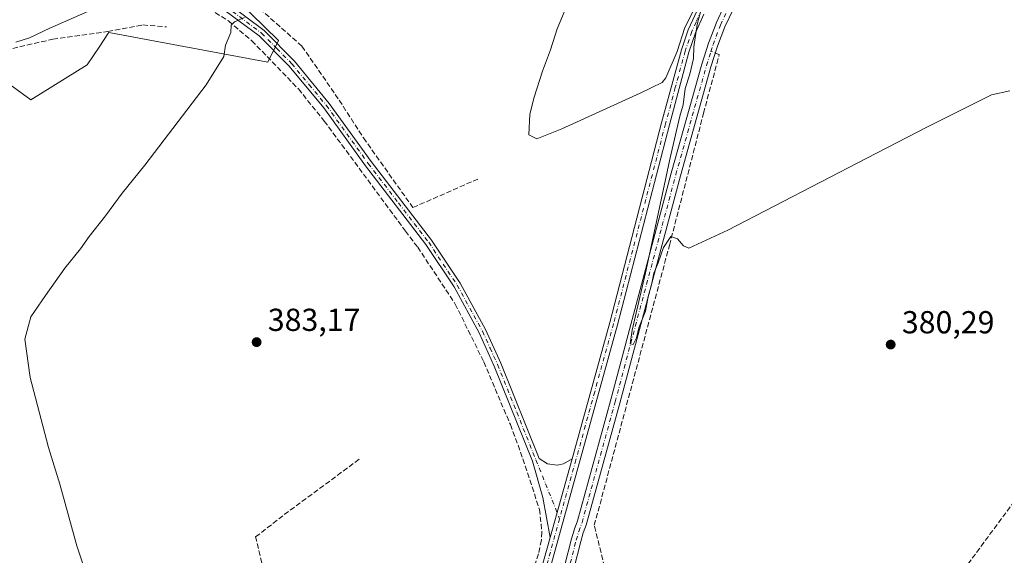
# Model space of a CAD drawing. Units: metres. Extents: x 628726 to 632202, y 4685663 to 4688041.
# Drawn here: x 631449 to 631759, y 4687040 to 4687208 of the extents above; entities that cross this region are included whole.
import ezdxf

# ---------------------------------------------------------------- set-up
doc = ezdxf.new("R2010")
doc.units = ezdxf.units.M
doc.header["$MEASUREMENT"] = 0
doc.linetypes.add('DGN Style 3', pattern=[2.307223458686699, 1.648016756204785, -0.6592067024819142])
doc.linetypes.add('DGN Style 4', pattern=[2.6384748266838614, 1.318413404963828, -0.6592067024819142, 0.001648016756204785, -0.6592067024819142])
for name, color, linetype, lineweight in [('Corriente artificial Cxs', 4, 'Continuous', 13), ('Corriente artificial eje', 142, 'DGN Style 4', 0), ('Corriente artificial lineal', 4, 'DGN Style 3', 13), ('Curva de nivel normal', 30, 'Continuous', 0), ('Matorral CxS', 135, 'Continuous', 0), ('Núcleo urbano CxS', 7, 'Continuous', 0), ('Pastizal CxS', 92, 'Continuous', 0), ('Pista no pavimentada Cxs', 111, 'Continuous', 0), ('Pista no pavimentada eje', 91, 'DGN Style 4', 0), ('Punto de cota en terreno', 7, 'Continuous', 0), ('Rótulo de punto de cota en terreno', 7, 'Continuous', 0), ('Suelo desnudo CxS', 253, 'Continuous', 0)]:
    doc.layers.add(name, color=color, linetype=linetype, lineweight=lineweight)
doc.styles.add('Style-Arial', font='txt')

# ---------------------------------------------------------------- blocks, each defined once
blk = doc.blocks.new('*U14')
at = {"layer": 'Pastizal CxS', "color": 92, "linetype": 'Continuous', "lineweight": 0}
for points in [[(631443.2313000001, 4687189.9575, 389.2143000000069), (631452.5581, 4687183.170299999, 387.7777999999962), (631470.3630999997, 4687194.198100001, 387.854800000001), (631474.2767000003, 4687200.0715, 387.8334000000032), (631476.8534000004, 4687203.938100001, 388.1839000000036), (631477.1464999998, 4687204.3783, 388.2553999999946), (631527.1725000005, 4687195.046900001, 384.1692000000039), (631530.5635000002, 4687201.832699999, 384.3291999999929), (631495.8010999998, 4687235.765699999, 387.4946000000054)], [(631671.0146000005, 4687212.9036, 379.7265999999945), (631668.3880000003, 4687207.3189, 379.7223999999987), (631668.3411999998, 4687207.2083, 379.7252000000008), (631666.0192999998, 4687201.031400001, 379.8435000000027), (631665.9977000002, 4687200.968900001, 379.8439999999973), (631663.8849999999, 4687194.3784, 379.9263000000064), (631663.8693000004, 4687194.3257, 379.9271000000008), (631654.2473999998, 4687160.0274, 380.3190999999933), (631635.1128000002, 4687088.435799999, 381.3246000000072), (631624.7133, 4687050.581700001, 382.2262000000046), (631623.6997999996, 4687047.831, 382.3839000000008), (631623.6666000001, 4687047.729499999, 382.3885000000009), (631622.8699000003, 4687044.957000001, 382.4511999999959), (631622.8585000001, 4687044.9147, 382.4520000000048), (631616.2575000003, 4687019.126900001, 382.6120999999985)], [(631619.1552999998, 4687018.350000001, 382.3329999999987), (631625.7593, 4687044.149499999, 382.1420000000071), (631626.5347999996, 4687046.848099999, 382.0911000000052), (631627.5514000002, 4687049.607100001, 381.9103000000032), (631627.5892000003, 4687049.725500001, 381.9015000000072), (631638.0083999997, 4687087.6512, 380.9125000000058), (631657.1408000002, 4687159.2349, 380.1276999999973), (631666.7501999997, 4687193.488800001, 379.8429999999935), (631668.8432, 4687200.0178, 379.7786000000052), (631671.1282000003, 4687206.0965, 379.6284000000014), (631673.6990999999, 4687211.5625, 379.6174000000028)]]:
    blk.add_polyline3d(points, dxfattribs=at)
blk = doc.blocks.new('5PATER')
at = {"layer": 'Núcleo urbano CxS', "linetype": 'Continuous', "lineweight": 0}
h = blk.add_hatch(color=51, dxfattribs=at)
edge = h.paths.add_edge_path()
edge.add_ellipse((0, 0), major_axis=(-0.1095731443231308, -0.1110710700762829), ratio=0.9994222409660322, start_angle=0, end_angle=360)

msp = doc.modelspace()

# ---------------------------------------------------------------- linework, layer by layer
at = {"layer": 'Corriente artificial Cxs', "color": 4, "linetype": 'Continuous', "lineweight": 13}
for points in [[(631616.2575000003, 4687019.126900001, 382.6120999999985), (631622.8585000001, 4687044.9147, 382.4520000000048), (631622.8699000003, 4687044.957000001, 382.4511999999959), (631623.6666000001, 4687047.729499999, 382.3885000000009), (631623.6997999996, 4687047.831, 382.3839000000008), (631624.7133, 4687050.581700001, 382.2262000000046), (631635.1128000002, 4687088.435799999, 381.3246000000072), (631654.2473999998, 4687160.0274, 380.3190999999933), (631663.8691999996, 4687194.3257, 379.9271000000008), (631663.8849999999, 4687194.3784, 379.9263000000064), (631665.9977000002, 4687200.968900001, 379.8439999999973), (631666.0192999998, 4687201.031400001, 379.8435000000027), (631668.3411999998, 4687207.2083, 379.7252000000008), (631668.3879000006, 4687207.3189, 379.7223999999987), (631671.0146000005, 4687212.9036, 379.7265999999945)], [(631616.2575000003, 4687019.126900001, 382.6120999999985), (631622.8585000001, 4687044.9147, 382.4520000000048), (631622.8699000003, 4687044.957000001, 382.4511999999959), (631623.6666000001, 4687047.729499999, 382.3885000000009), (631623.6997999996, 4687047.831, 382.3839000000008), (631624.7133, 4687050.581700001, 382.2262000000046), (631635.1128000002, 4687088.435799999, 381.3246000000072), (631654.2473999998, 4687160.0274, 380.3190999999933), (631663.8691999996, 4687194.3257, 379.9271000000008), (631663.8849999999, 4687194.3784, 379.9263000000064), (631665.9977000002, 4687200.968900001, 379.8439999999973), (631666.0192999998, 4687201.031400001, 379.8435000000027), (631668.3411999998, 4687207.2083, 379.7252000000008), (631668.3879000006, 4687207.3189, 379.7223999999987), (631671.0146000005, 4687212.9036, 379.7265999999945)], [(631673.6990999999, 4687211.5625, 379.6174000000028), (631671.1282000003, 4687206.0965, 379.6284000000014), (631668.8432, 4687200.0178, 379.7786000000052), (631666.7501999997, 4687193.488800001, 379.8429999999935), (631657.1408000002, 4687159.2349, 380.1276999999973), (631638.0083999997, 4687087.6512, 380.9125000000058), (631627.5892000003, 4687049.725500001, 381.9015000000072), (631627.5513000004, 4687049.607100001, 381.9103000000032), (631626.5347999996, 4687046.848099999, 382.0911000000052), (631625.7593, 4687044.149499999, 382.1420000000071), (631619.1552999998, 4687018.350000001, 382.3329999999987)], [(631673.6990999999, 4687211.5625, 379.6174000000028), (631671.1282000003, 4687206.0965, 379.6284000000014), (631668.8432, 4687200.0178, 379.7786000000052), (631666.7501999997, 4687193.488800001, 379.8429999999935), (631657.1408000002, 4687159.2349, 380.1276999999973), (631638.0083999997, 4687087.6512, 380.9125000000058), (631627.5892000003, 4687049.725500001, 381.9015000000072), (631627.5513000004, 4687049.607100001, 381.9103000000032), (631626.5347999996, 4687046.848099999, 382.0911000000052), (631625.7593, 4687044.149499999, 382.1420000000071), (631619.1552999998, 4687018.350000001, 382.3329999999987)]]:
    msp.add_polyline3d(points, dxfattribs=at)
at = {"layer": 'Corriente artificial eje', "color": 142, "linetype": 'DGN Style 4', "lineweight": 0}
for points in [[(631666.7429999998, 4687198.380200001, 379.7838999999949), (631667.4260999998, 4687200.511, 379.7678000000014), (631669.7452999996, 4687206.680500001, 379.6726000000053), (631672.3720000006, 4687212.2652, 379.6416999999929)], [(631571.8305000003, 4686907.415899999, 384.1147999999957), (631586.5568000004, 4686940.138599999, 383.7602000000043), (631603.6738, 4686980.7751, 383.4296000000031), (631612.3519000001, 4687001.932600001, 382.9467000000004), (631614.3194000004, 4687007.6238, 382.9302000000025), (631617.7022000002, 4687018.721999999, 382.3711000000039), (631624.3115999997, 4687044.5427, 382.2973000000056), (631625.1083000004, 4687047.315199999, 382.2421000000031), (631626.1427999996, 4687050.1229, 382.0605999999971), (631636.5606000006, 4687088.043500001, 381.1080999999977), (631655.6941000001, 4687159.631200001, 380.2260999999999), (631665.3134000005, 4687193.920499999, 379.8821000000025), (631666.7429999998, 4687198.380200001, 379.7838999999949)]]:
    msp.add_polyline3d(points, dxfattribs=at)
at = {"layer": 'Corriente artificial lineal', "color": 4, "linetype": 'DGN Style 3', "lineweight": 13, "extrusion": (-0.01073850385247805, 0.01597179303038313, 0.9998147760272424), "elevation": 68458.81618357805, "flags": 128}
msp.add_lwpolyline([(-3139305.065967232, -3536437.171004747), (-3139457.771314173, -3536491.872902367), (-3139515.047614307, -3536489.115701223), (-3139518.3924552, -3536491.940448404)], dxfattribs=at)
at = {"layer": 'Corriente artificial lineal', "color": 4, "linetype": 'DGN Style 3', "lineweight": 13}
for points in [[(631494.6582000004, 4687235.5703, 387.5598000000027), (631495.0651000004, 4687234.950099999, 387.5195999999996), (631512.1001000004, 4687222.120100001, 386.7151000000013), (631517.7200999996, 4687217.970100001, 386.1640999999945), (631537.9501, 4687200.040100001, 384.0795000000071), (631549.6700999998, 4687183.0601, 382.598800000007), (631557.3201000001, 4687171.1601, 382.6206999999995), (631572.9001000002, 4687149.220100001, 381.8295999999973), (631593.3601000002, 4687158.220100001, 381.0013000000035)], [(631404.4700999996, 4687222.610099999, 396.2440999999963), (631406.0701000001, 4687220.450099999, 395.7666000000027), (631423.5701000001, 4687206.550100001, 391.8353999999963), (631426.7100999998, 4687203.7501, 392.0354999999981), (631434.7200999996, 4687197.0801, 391.1346999999951), (631435.6300999997, 4687196.7301, 391.0124000000069), (631459.4801000003, 4687202.2301, 389.8543000000063), (631476.7901, 4687204.640100001, 388.3613999999943), (631487.8201000001, 4687206.700099999, 387.758600000001), (631495.3300999999, 4687206.100099999, 387.1714000000065)], [(631493.1601, 4687221.8301, 387.6937999999937), (631514.8000999996, 4687207.960100001, 385.6086000000068), (631522.1901000004, 4687201.7401, 384.6132999999973), (631536.8501000004, 4687186.5701, 383.5896999999969), (631544.9700999996, 4687176.470100001, 382.7893999999943), (631570.5472999997, 4687141.8541, 382.1515999999974), (631574.4001000002, 4687136.780099999, 382.2112000000052), (631586.2301000003, 4687118.870100001, 382.2844000000041), (631595.2200999996, 4687100.640100001, 382.4122000000062), (631603.5701000001, 4687080.9101, 382.3904000000039), (631606.8000999996, 4687072.280099999, 382.3928000000014), (631612.7500999998, 4687054.220100001, 382.4207000000025), (631613.4901000002, 4687047.110099999, 382.4109000000026), (631613.3601000002, 4687044.530099999, 382.4271000000008), (631612.4001000002, 4687040.200099999, 382.5515000000014), (631609.6101000002, 4687030.800100001, 382.6444000000047), (631600.1801000005, 4686999.100099999, 384.2532000000065), (631581.4001000002, 4686998.630100001, 384.6252999999998), (631535.3000999996, 4686997.940099999, 385.2228999999934)], [(631668.2901, 4686929.2501, 383.395399999994), (631630.3400999998, 4686933.600099999, 383.3378999999986), (631628.8501000004, 4686942.8301, 383.024900000004), (631628.9901000002, 4686943.550100001, 383.0182000000059), (631643.9901000002, 4686975.120100001, 382.7400999999954), (631644.2200999996, 4686979.870100001, 382.7191000000021), (631644.1901000004, 4686991.280099999, 382.6820000000007), (631630.0110999999, 4687049.229699999, 381.6748999999982), (631653.6801000005, 4687137.340100001, 380.2902000000031), (631664.3901000004, 4687178.9301, 380.071100000001), (631669.3601000002, 4687197.380100001, 379.8332999999984), (631666.7429999998, 4687198.380200001, 379.7838999999949)], [(631535.3000999996, 4686997.940099999, 385.2228999999934), (631530.5701000001, 4687014.940099999, 384.5356000000029), (631523.3701, 4687045.550100001, 384.1913999999961), (631532.3800999997, 4687052.5701, 383.4763999999996), (631556.0301000001, 4687070.050100001, 383.3935000000056)]]:
    msp.add_polyline3d(points, dxfattribs=at)
at = {"layer": 'Curva de nivel normal', "color": 30, "linetype": 'Continuous', "lineweight": 0, "flags": 128}
for points, elevation in [([(631663, 4687214.970100001), (631658.4800000006, 4687205.920100001), (631656.0700000003, 4687198.4101), (631652.5800000001, 4687190.040100001), (631651.4100000003, 4687188.5601), (631644.4900000002, 4687185.200099999), (631619.8099999997, 4687174.0601), (631611.9199999999, 4687170.870100001), (631609.4299999997, 4687172.110099999), (631609.7599999999, 4687178.590100001), (631611.04, 4687184.0101), (631613.6500000004, 4687192.170100001), (631616.2300000006, 4687198.8301), (631618.3099999997, 4687205.5001), (631622.1799999997, 4687214.8301)], 380), ([(631760.8499999996, 4687185.9901), (631755.0700000003, 4687184.6801), (631734.9800000006, 4687174.600099999), (631715.7800000003, 4687164.800100001), (631672.0599999997, 4687142.0701), (631659.7699999996, 4687136.4301), (631658.0599999997, 4687137.200099999), (631656.1600000003, 4687139.380100001), (631654.0599999997, 4687140.100099999), (631651.75, 4687136.620100001), (631650.1200000001, 4687131.8301), (631648.75, 4687128.590100001), (631648.0499999998, 4687124.950099999), (631646.9900000002, 4687121.270099999), (631646.0800000001, 4687116.610099999), (631644.0800000001, 4687111.4001), (631643.29, 4687108.190099999), (631642.2100000001, 4687106.0801), (631641.3499999996, 4687106.300100001), (631641.9400000004, 4687110.670100001), (631646.1600000003, 4687128.690099999), (631653.8700000001, 4687164.9101), (631656.9400000004, 4687178.020099999), (631658.0199999996, 4687181.550100001), (631658.6500000004, 4687186.670100001), (631660.0899999999, 4687191.210100001), (631661.2199999997, 4687196.1601), (631661.3099999997, 4687199.8301), (631662.4000000004, 4687206.8301), (631664.3200000003, 4687213.970100001)], 380), ([(631447.8499999996, 4687201.3101), (631452.2000000002, 4687202.6801), (631458.5899999999, 4687205.7401), (631472.2000000002, 4687211.7301)], 390), ([(631469.1200000001, 4687036.460100001), (631467.0599999997, 4687042.7401), (631461.7100000001, 4687062.1601), (631458.1399999997, 4687073.700099999), (631456.3899999997, 4687080.5701), (631452.3600000005, 4687095.690099999), (631450.6500000004, 4687107.840100001), (631452.5999999996, 4687114.840100001), (631457.2400000002, 4687121.5101), (631463.3200000003, 4687130.170100001), (631468.2100000001, 4687136.280099999), (631470.9600000001, 4687140.1601), (631476.1399999997, 4687146.590100001), (631481.3600000005, 4687153.7501), (631488.4900000002, 4687162.610099999), (631507.7599999999, 4687187.9101), (631513.3799999999, 4687196.800100001), (631513.9000000004, 4687200.3101), (631515.5800000001, 4687204.370100001), (631515.6399999997, 4687206.640100001), (631516.7599999999, 4687207.7301), (631519.8300000001, 4687209.0701)], 385)]:
    msp.add_lwpolyline(points, dxfattribs=dict(at, elevation=elevation))
at = {"layer": 'Matorral CxS', "color": 135, "linetype": 'Continuous', "lineweight": 0}
msp.add_polyline3d([(631495.8010999998, 4687235.765699999, 387.4946000000054), (631530.5635000002, 4687201.832699999, 384.3291999999929), (631527.1725000005, 4687195.046900001, 384.1692000000039), (631477.1464999998, 4687204.3783, 388.2553999999946), (631476.8534000004, 4687203.938100001, 388.1839000000036), (631474.2767000003, 4687200.0715, 387.8334000000032), (631470.3630999997, 4687194.198100001, 387.854800000001), (631452.5581, 4687183.170299999, 387.7777999999962), (631443.2313000001, 4687189.9575, 389.2143000000069)], dxfattribs=at)
msp.add_polyline3d([(631495.8010999998, 4687235.765699999, 387.4946000000054), (631530.5635000002, 4687201.832699999, 384.3291999999929), (631527.1725000005, 4687195.046900001, 384.1692000000039), (631477.1464999998, 4687204.3783, 388.2553999999946), (631476.8534000004, 4687203.938100001, 388.1839000000036), (631474.2767000003, 4687200.0715, 387.8334000000032), (631470.3630999997, 4687194.198100001, 387.854800000001), (631452.5581, 4687183.170299999, 387.7777999999962), (631443.2313000001, 4687189.9575, 389.2143000000069)], dxfattribs=at)
at = {"layer": 'Pastizal CxS', "color": 92, "linetype": 'Continuous', "lineweight": 0}
for points in [[(631495.8010999998, 4687235.765699999, 387.4946000000054), (631530.5635000002, 4687201.832699999, 384.3291999999929), (631527.1725000005, 4687195.046900001, 384.1692000000039), (631477.1464999998, 4687204.3783, 388.2553999999946), (631476.8534000004, 4687203.938100001, 388.1839000000036), (631474.2767000003, 4687200.0715, 387.8334000000032), (631470.3630999997, 4687194.198100001, 387.854800000001), (631452.5581, 4687183.170299999, 387.7777999999962), (631443.2313000001, 4687189.9575, 389.2143000000069)], [(631671.0146000005, 4687212.9036, 379.7265999999945), (631668.3880000003, 4687207.3189, 379.7223999999987), (631668.3411999998, 4687207.2083, 379.7252000000008), (631666.0192999998, 4687201.031400001, 379.8435000000027), (631665.9977000002, 4687200.968900001, 379.8439999999973), (631663.8849999999, 4687194.3784, 379.9263000000064), (631663.8693000004, 4687194.3257, 379.9271000000008), (631654.2473999998, 4687160.0274, 380.3190999999933), (631635.1128000002, 4687088.435799999, 381.3246000000072), (631624.7133, 4687050.581700001, 382.2262000000046), (631623.6997999996, 4687047.831, 382.3839000000008), (631623.6666000001, 4687047.729499999, 382.3885000000009), (631622.8699000003, 4687044.957000001, 382.4511999999959), (631622.8585000001, 4687044.9147, 382.4520000000048), (631616.2575000003, 4687019.126900001, 382.6120999999985)], [(631619.1552999998, 4687018.350000001, 382.3329999999987), (631625.7593, 4687044.149499999, 382.1420000000071), (631626.5347999996, 4687046.848099999, 382.0911000000052), (631627.5514000002, 4687049.607100001, 381.9103000000032), (631627.5892000003, 4687049.725500001, 381.9015000000072), (631638.0083999997, 4687087.6512, 380.9125000000058), (631657.1408000002, 4687159.2349, 380.1276999999973), (631666.7501999997, 4687193.488800001, 379.8429999999935), (631668.8432, 4687200.0178, 379.7786000000052), (631671.1282000003, 4687206.0965, 379.6284000000014), (631673.6990999999, 4687211.5625, 379.6174000000028)]]:
    msp.add_polyline3d(points, dxfattribs=at)
at = {"layer": 'Pista no pavimentada Cxs', "color": 111, "linetype": 'Continuous', "lineweight": 0, "extrusion": (0.004783922685681668, 0.01729827174091375, 0.9998389289673187), "elevation": 84482.03900859365, "flags": 128}
msp.add_lwpolyline([(640564.6897695019, -4685069.149739715), (640564.6897695019, -4685094.857921346)], dxfattribs=at)
msp.add_lwpolyline([(640564.6897695019, -4685069.149739715), (640564.6897695019, -4685094.857921346)], dxfattribs=at)
at = {"layer": 'Pista no pavimentada Cxs', "color": 111, "linetype": 'Continuous', "lineweight": 0}
for points in [[(631503.3400999998, 4687221.9801, 386.790599999993), (631526.0000999998, 4687204.970100001, 384.4869999999937), (631535.5701000001, 4687195.270099999, 383.8315000000002), (631546.5701000001, 4687182.030099999, 384.2887999999948), (631559.7301000003, 4687163.7601, 382.2482000000018), (631578.7701000003, 4687138.950099999, 382.084600000002), (631587.8201000001, 4687125.4001, 382.3120000000054), (631595.8000999996, 4687110.8201, 382.3549999999959), (631600.5900999998, 4687100.2401, 382.290399999998), (631612.6700999998, 4687070.2601, 382.5060999999987), (631615.2701000003, 4687068.590100001, 382.421199999997), (631618.3300999999, 4687068.130100001, 382.3469000000041), (631620.3601000002, 4687068.530099999, 382.2765000000072), (631623.0005000001, 4687070.130000001, 382.2522000000026), (631616.1491, 4687045.355900001, 382.7136000000028), (631613.7600999996, 4687058.020099999, 382.5743999999977), (631610.5701000001, 4687069.420100001, 382.5286000000052), (631598.5201000003, 4687099.360099999, 382.4781999999978), (631593.7801000001, 4687109.8101, 382.444399999993), (631585.8901000004, 4687124.2301, 382.3352000000014), (631576.9401000004, 4687137.630100001, 382.4021000000066), (631557.9301000005, 4687162.4101, 382.3156000000017), (631544.7901, 4687180.6501, 383.5249999999942), (631533.9101, 4687193.7601, 383.7612999999984), (631524.5201000003, 4687203.2601, 384.4523000000045), (631499.2701000003, 4687221.920100001, 387.0494999999937)], [(631616.1491, 4687045.355900001, 382.7136000000028), (631613.7600999996, 4687058.020099999, 382.5743999999977), (631610.5701000001, 4687069.420100001, 382.5286000000052), (631598.5201000003, 4687099.360099999, 382.4781999999978), (631593.7801000001, 4687109.8101, 382.444399999993), (631585.8901000004, 4687124.2301, 382.3352000000014), (631576.9401000004, 4687137.630100001, 382.4021000000066), (631557.9301000005, 4687162.4101, 382.3156000000017), (631544.7901, 4687180.6501, 383.5249999999942), (631533.9101, 4687193.7601, 383.7612999999984), (631524.5201000003, 4687203.2601, 384.4523000000045), (631499.2701000003, 4687221.920100001, 387.0494999999937)], [(631503.3400999998, 4687221.9801, 386.790599999993), (631526.0000999998, 4687204.970100001, 384.4869999999937), (631535.5701000001, 4687195.270099999, 383.8315000000002), (631546.5701000001, 4687182.030099999, 384.2887999999948), (631559.7301000003, 4687163.7601, 382.2482000000018), (631578.7701000003, 4687138.950099999, 382.084600000002), (631587.8201000001, 4687125.4001, 382.3120000000054), (631595.8000999996, 4687110.8201, 382.3549999999959), (631600.5900999998, 4687100.2401, 382.290399999998), (631612.6700999998, 4687070.2601, 382.5060999999987), (631615.2701000003, 4687068.590100001, 382.421199999997), (631618.3300999999, 4687068.130100001, 382.3469000000041), (631620.3601000002, 4687068.530099999, 382.2765000000072), (631623.0005000001, 4687070.130000001, 382.2522000000026)], [(631623.0005000001, 4687070.130000001, 382.2522000000026), (631634.8601000002, 4687113.0101, 381.2017000000051), (631651.2200999996, 4687175.9001, 380.3245000000024), (631657.4200999998, 4687198.8301, 380.1111999999994), (631659.5900999998, 4687205.130100001, 380.045100000003), (631663.1601, 4687212.840100001, 380.0360999999975), (631667.6700999998, 4687220.850099999, 379.9741000000067), (631670.2600999996, 4687224.790100001, 379.9526000000042)], [(631491.7401000002, 4686636.1801, 388.2688999999955), (631503.6700999998, 4686748.1801, 387.0302999999985), (631506.1601, 4686767.1601, 386.656799999997), (631510.1101000002, 4686783.920100001, 386.6647999999986), (631514.1101000002, 4686796.220100001, 386.4541999999929), (631517.9600999998, 4686805.880100001, 386.2161999999953), (631576.2301000003, 4686936.5101, 384.2998999999982), (631594.9600999998, 4686980.130100001, 384.2887999999948), (631601.5601000005, 4686996.520099999, 384.0155999999988), (631606.9501, 4687012.950099999, 383.5871000000043), (631616.1491, 4687045.355900001, 382.7136000000028), (631623.0005000001, 4687070.130000001, 382.2522000000026), (631634.8601000002, 4687113.0101, 381.2017000000051), (631651.2200999996, 4687175.9001, 380.3245000000024), (631657.4200999998, 4687198.8301, 380.1111999999994), (631659.5900999998, 4687205.130100001, 380.045100000003), (631663.1601, 4687212.840100001, 380.0360999999975)], [(631664.5100999996, 4687210.1501, 380.1374000000069), (631661.9200999998, 4687204.2301, 380.0859999999957), (631659.8101000005, 4687198.100099999, 380.1738000000041), (631653.6401000004, 4687175.2601, 380.4481999999989), (631637.2801000001, 4687112.360099999, 381.2492000000057), (631613.5500999996, 4687026.610099999, 382.9758000000002), (631609.3400999998, 4687012.210100001, 383.4612000000052), (631603.9101, 4686995.670100001, 383.8913999999932), (631597.2600999996, 4686979.170100001, 384.172900000005), (631578.5201000003, 4686935.5101, 384.2692999999999), (631566.5296999998, 4686908.6303, 384.5576000000001), (631565.6005999995, 4686906.549900001, 384.5923000000039), (631520.2600999996, 4686804.9101, 386.2722000000067), (631516.4600999998, 4686795.370100001, 386.561600000001), (631512.5201000003, 4686783.2501, 386.5978999999934), (631508.6201, 4686766.710100001, 386.6261999999988), (631506.1501000002, 4686747.880100001, 387.3665000000037), (631493.0401, 4686624.1801, 388.4516000000003)], [(631664.5100999996, 4687210.1501, 380.1374000000069), (631661.9200999998, 4687204.2301, 380.0859999999957), (631659.8101000005, 4687198.100099999, 380.1738000000041), (631653.6401000004, 4687175.2601, 380.4481999999989), (631637.2801000001, 4687112.360099999, 381.2492000000057), (631613.5500999996, 4687026.610099999, 382.9758000000002), (631609.3400999998, 4687012.210100001, 383.4612000000052), (631603.9101, 4686995.670100001, 383.8913999999932), (631597.2600999996, 4686979.170100001, 384.172900000005), (631578.5201000003, 4686935.5101, 384.2692999999999), (631566.5296, 4686908.6303, 384.5576000000001)], [(631491.7401000002, 4686636.1801, 388.2688999999955), (631503.6700999998, 4686748.1801, 387.0302999999985), (631506.1601, 4686767.1601, 386.656799999997), (631510.1101000002, 4686783.920100001, 386.6647999999986), (631514.1101000002, 4686796.220100001, 386.4541999999929), (631517.9600999998, 4686805.880100001, 386.2161999999953), (631576.2301000003, 4686936.5101, 384.2998999999982), (631594.9600999998, 4686980.130100001, 384.2887999999948), (631601.5601000005, 4686996.520099999, 384.0155999999988), (631606.9501, 4687012.950099999, 383.5871000000043), (631616.1491, 4687045.355900001, 382.7136000000028)]]:
    msp.add_polyline3d(points, dxfattribs=at)
at = {"layer": 'Pista no pavimentada eje', "color": 91, "linetype": 'DGN Style 4', "lineweight": 0}
for points in [[(631675.3340999996, 4687228.5197, 379.9608000000007), (631669.9951, 4687222.110099999, 379.9961999999941), (631668.7600999996, 4687220.235099999, 380.0142000000051), (631666.5050999997, 4687216.2301, 380.0366999999969), (631663.8350999998, 4687211.495100001, 380.0819999999949), (631662.0500999996, 4687207.640100001, 380.0504999999976), (631660.7550999997, 4687204.6801, 380.0666000000056), (631658.6151000002, 4687198.465100001, 380.1416999999929), (631655.5151000004, 4687187.0001, 380.2725999999966), (631652.4301000005, 4687175.5801, 380.3459000000003), (631636.0701000001, 4687112.6851, 381.2277000000031), (631630.1375000002, 4687091.247500001, 381.6288999999961), (631624.2074999996, 4687069.807499999, 382.3934000000008), (631619.0834999997, 4687051.3069, 382.6388000000007)], [(631513.9301000005, 4687212.620100001, 385.6741000000038), (631525.2600999996, 4687204.1151, 384.4709000000003), (631530.0450999998, 4687199.265100001, 384.1817000000011), (631534.7401000002, 4687194.515100001, 383.7888999999996), (631540.2401000002, 4687187.895099999, 383.429099999994), (631545.6801000005, 4687181.340100001, 383.8687999999966), (631558.8300999999, 4687163.085100001, 382.2983999999997), (631568.3350999998, 4687150.6951, 382.1821000000054), (631577.8551000003, 4687138.290100001, 382.213699999993), (631586.8551000003, 4687124.815099999, 382.3497000000062), (631594.7901, 4687110.315099999, 382.403999999995), (631597.1851000005, 4687105.0251, 382.5019000000029), (631599.5551000005, 4687099.800100001, 382.3923000000068), (631605.5950999996, 4687084.8101, 382.4165000000066), (631611.6201, 4687069.840100001, 382.5313000000024), (631619.0834999997, 4687051.3069, 382.6388000000007)], [(631619.0834999997, 4687051.3069, 382.6388000000007), (631614.8601000002, 4687036.020099999, 382.8481000000029), (631610.2500999998, 4687019.780099999, 383.2526000000071), (631608.1451000003, 4687012.5801, 383.5097999999998), (631602.7351000002, 4686996.095100001, 383.8781000000017), (631599.4101, 4686987.845100001, 384.1106), (631596.1101000002, 4686979.6501, 384.2262000000046), (631586.7401000002, 4686957.8201, 384.2474999999977), (631577.3750999998, 4686936.0101, 384.2765999999974), (631565.0261000004, 4686908.3277, 384.5788999999932)]]:
    msp.add_polyline3d(points, dxfattribs=at)
at = {"layer": 'Suelo desnudo CxS', "color": 253, "linetype": 'Continuous', "lineweight": 0}
for points in [[(631616.2575000003, 4687019.126900001, 382.6120999999985), (631622.8585000001, 4687044.9147, 382.4520000000048), (631622.8699000003, 4687044.957000001, 382.4511999999959), (631623.6666000001, 4687047.729499999, 382.3885000000009), (631623.6997999996, 4687047.831, 382.3839000000008), (631624.7133, 4687050.581700001, 382.2262000000046), (631635.1128000002, 4687088.435799999, 381.3246000000072), (631654.2473999998, 4687160.0274, 380.3190999999933), (631663.8693000004, 4687194.3257, 379.9271000000008), (631663.8849999999, 4687194.3784, 379.9263000000064), (631665.9977000002, 4687200.968900001, 379.8439999999973), (631666.0192999998, 4687201.031400001, 379.8435000000027), (631668.3411999998, 4687207.2083, 379.7252000000008), (631668.3880000003, 4687207.3189, 379.7223999999987), (631671.0146000005, 4687212.9036, 379.7265999999945)], [(631671.0146000005, 4687212.9036, 379.7265999999945), (631668.3880000003, 4687207.3189, 379.7223999999987), (631668.3411999998, 4687207.2083, 379.7252000000008), (631666.0192999998, 4687201.031400001, 379.8435000000027), (631665.9977000002, 4687200.968900001, 379.8439999999973), (631663.8849999999, 4687194.3784, 379.9263000000064), (631663.8693000004, 4687194.3257, 379.9271000000008), (631654.2473999998, 4687160.0274, 380.3190999999933), (631635.1128000002, 4687088.435799999, 381.3246000000072), (631624.7133, 4687050.581700001, 382.2262000000046), (631623.6997999996, 4687047.831, 382.3839000000008), (631623.6666000001, 4687047.729499999, 382.3885000000009), (631622.8699000003, 4687044.957000001, 382.4511999999959), (631622.8585000001, 4687044.9147, 382.4520000000048), (631616.2575000003, 4687019.126900001, 382.6120999999985)], [(631673.6990999999, 4687211.5625, 379.6174000000028), (631671.1282000003, 4687206.0965, 379.6284000000014), (631668.8432, 4687200.0178, 379.7786000000052), (631666.7501999997, 4687193.488800001, 379.8429999999935), (631657.1408000002, 4687159.2349, 380.1276999999973), (631638.0083999997, 4687087.6512, 380.9125000000058), (631627.5892000003, 4687049.725500001, 381.9015000000072), (631627.5514000002, 4687049.607100001, 381.9103000000032), (631626.5347999996, 4687046.848099999, 382.0911000000052), (631625.7593, 4687044.149499999, 382.1420000000071), (631619.1552999998, 4687018.350000001, 382.3329999999987)], [(631619.1552999998, 4687018.350000001, 382.3329999999987), (631625.7593, 4687044.149499999, 382.1420000000071), (631626.5347999996, 4687046.848099999, 382.0911000000052), (631627.5514000002, 4687049.607100001, 381.9103000000032), (631627.5892000003, 4687049.725500001, 381.9015000000072), (631638.0083999997, 4687087.6512, 380.9125000000058), (631657.1408000002, 4687159.2349, 380.1276999999973), (631666.7501999997, 4687193.488800001, 379.8429999999935), (631668.8432, 4687200.0178, 379.7786000000052), (631671.1282000003, 4687206.0965, 379.6284000000014), (631673.6990999999, 4687211.5625, 379.6174000000028)]]:
    msp.add_polyline3d(points, dxfattribs=at)

# ---------------------------------------------------------------- block references
at = {"layer": 'Pastizal CxS', "color": 92, "linetype": 'Continuous', "lineweight": 0}
msp.add_blockref('*U14', (0, 0), dxfattribs=at)
at = {"layer": 'Punto de cota en terreno', "color": 7, "linetype": 'Continuous', "lineweight": 0, "xscale": 10, "yscale": 10, "zscale": 10}
for p in [(631523.6699999999, 4687106.869999999, 383.1699999999983), (631723.3399999999, 4687106.109999999, 380.2899999999936)]:
    msp.add_blockref('5PATER', p, dxfattribs=at)

# ---------------------------------------------------------------- texts
at = {"layer": 'Rótulo de punto de cota en terreno', "color": 7, "linetype": 'Continuous', "lineweight": 0, "style": 'Style-Arial'}
for s, p in [('383,17', (631527.1978000002, 4687110.397800001)), ('380,29', (631726.8678000001, 4687109.637800001))]:
    msp.add_text(s, height=7.000000000000002, dxfattribs=at).set_placement(p)

doc.saveas('drawing.dxf')
